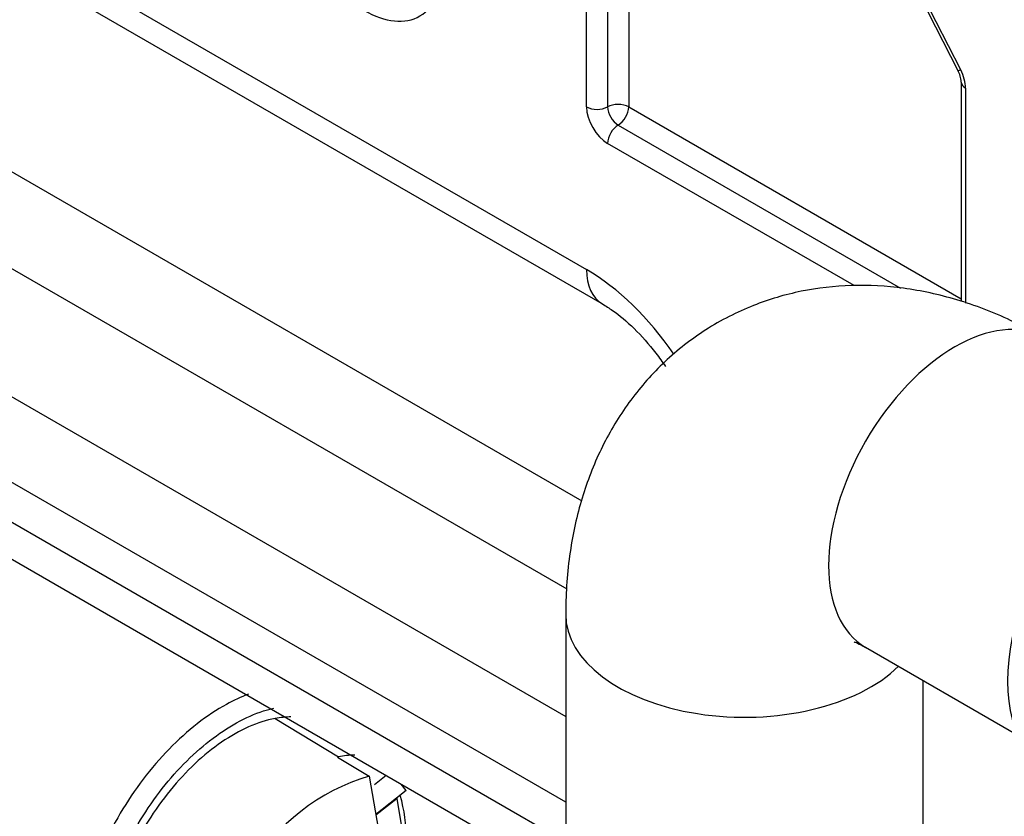
# Model space of a CAD drawing. Units: millimetres. Extents: x 0 to 552, y 0 to 287.
# Drawn here: x 82 to 102, y 91 to 108 of the extents above; entities that cross this region are included whole.
import ezdxf
from ezdxf.lldxf.tags import DXFTag

# ---------------------------------------------------------------- set-up
doc = ezdxf.new("R2010")
doc.units = ezdxf.units.MM
for name, color, linetype in [('15211026', 7, 'Continuous'), ('17411040', 7, 'Continuous'), ('17811001', 7, 'Continuous'), ('54082032_ABRAZAD', 7, 'Continuous'), ('MM130066', 7, 'Continuous'), ('Predeterminado', 7, 'Continuous')]:
    doc.layers.add(name, color=color, linetype=linetype)
tags = doc.linetypes.add('HIDDEN2', pattern=[4.7625, 3.175, -1.5875]).pattern_tags.tags
tags[6:7] = [DXFTag(74, 4), DXFTag(75, 0), DXFTag(340, '0'), DXFTag(46, 0.0), DXFTag(50, 0.0), DXFTag(44, 0.0), DXFTag(45, 0.0)]
tags[4:5] = [DXFTag(74, 4), DXFTag(75, 0), DXFTag(340, '0'), DXFTag(46, 0.0), DXFTag(50, 0.0), DXFTag(44, 0.0), DXFTag(45, 0.0)]

# ---------------------------------------------------------------- blocks, each defined once
blk = doc.blocks.new('SE1')
at = {"layer": '15211026', "color": 7, "linetype": 'HIDDEN2'}
for p, q in [((92.726, 95.56), (92.726, 89.81)), ((98.769, 94.892), (101.837, 93.12)), ((99.926, 89.81), (99.926, 94.224))]:
    blk.add_line(p, q, dxfattribs=at)
at = {"layer": '15211026', "color": 7, "linetype": 'Continuous'}
for centre, major_axis, start_param, end_param in [((100.569, 98.009), (-1.8, -3.118), 3.141593, 6.283185), ((96.326, 95.56), (3.6, 0), 3.141091, 5.753002)]:
    blk.add_ellipse(centre, major_axis=major_axis, ratio=0.57735, start_param=start_param, end_param=end_param, dxfattribs=at)
at = {"layer": '15211026', "color": 7, "linetype": 'HIDDEN2'}
for points, knots in [([(102.369, 101.127), (102.122, 101.263), (101.589, 101.551), (100.623, 101.921), (99.552, 102.155), (98.493, 102.214), (97.471, 102.098), (96.475, 101.803), (95.539, 101.325), (94.705, 100.673), (94.015, 99.893), (93.469, 99.007), (93.067, 98.022), (92.807, 96.946), (92.73, 96.082), (92.726, 95.635), (92.726, 95.56)], [0, 0, 0, 0, 0.05431, 0.137579, 0.217231, 0.293669, 0.367781, 0.440525, 0.518544, 0.594474, 0.669227, 0.744142, 0.820631, 0.899973, 0.9855, 1, 1, 1, 1]), ([(98.538, 94.999), (98.538, 95), (98.582, 94.99), (98.702, 94.926), (98.769, 94.892)], [0.8496238, 0.8496238, 0.8496238, 0.8496238, 0.9313358, 1, 1, 1, 1])]:
    blk.add_open_spline(points, degree=3, knots=knots, dxfattribs=at)
at = {"layer": '17411040', "color": 7, "linetype": 'Continuous'}
blk.add_ellipse((88.665, 109.567), major_axis=(-1.125, 1.949), ratio=0.57735, start_param=2.356194, end_param=3.926991, dxfattribs=at)
at = {"layer": '17811001', "color": 7, "linetype": 'Continuous'}
for p, q in [((62.918, 119.958), (93.146, 102.506)), ((63.228, 119.272), (93.457, 101.819)), ((63.612, 114.841), (93.053, 97.844)), ((92.756, 96.063), (62.918, 113.29)), ((93.146, 105.785), (93.146, 112.889)), ((93.571, 112.889), (93.571, 105.785)), ((93.995, 112.787), (93.995, 105.785)), ((98.946, 109.809), (100.629, 106.521)), ((99.001, 109.824), (100.684, 106.536)), ((65.463, 109.238), (92.726, 93.498)), ((92.726, 91.773), (65.783, 107.329)), ((66.182, 106.294), (92.584, 91.051)), ((100.695, 106.286), (100.695, 101.862)), ((100.783, 106.163), (100.783, 101.828)), ((93.995, 105.785), (100.695, 101.917)), ((93.783, 105.418), (99.474, 102.132)), ((98.539, 102.182), (93.571, 105.05)), ((67.316, 104.892), (92.426, 90.395))]:
    blk.add_line(p, q, dxfattribs=at)
blk.add_arc((100.147, 106.259), 0.549, 2.8543, 28.5932, dxfattribs=at)
for centre, major_axis, ratio, start_param, end_param in [((100.896, 106.658), (0.267, 0.137), 0.071162, 3.141593, 3.758871), ((100.359, 106.408), (0.3, -0.52), 0.57735, 0.785398, 1.48353), ((100.995, 106.286), (0.3, 0), 0.57735, 3.141787, 3.926991), ((93.571, 105.54), (-0.3, 0.52), 0.57735, 0.785398, 2.356194), ((93.358, 105.908), (-0.3, 0), 0.57735, 0.785398, 2.356194), ((93.783, 105.663), (-0.3, 0), 0.57735, 3.926991, 5.497787), ((93.783, 105.663), (-0.15, 0.26), 0.57735, 0.785398, 2.356194), ((93.783, 105.663), (-0.15, -0.26), 0.57735, 0.785398, 2.356194), ((93.783, 105.173), (-0.15, -0.26), 0.57735, 3.926991, 5.497787), ((93.146, 99.172), (-2.042, 3.536), 0.57735, 4.842041, 5.497787), ((94.207, 103.118), (0.75, 1.299), 0.57735, 2.356194, 3.141851)]:
    blk.add_ellipse(centre, major_axis=major_axis, ratio=ratio, start_param=start_param, end_param=end_param, dxfattribs=at)
blk.add_open_spline([(93.457, 101.819), (93.534, 101.772), (93.725, 101.653), (94.113, 101.329), (94.474, 100.922), (94.675, 100.643), (94.738, 100.55)], degree=3, knots=[0, 0, 0, 0, 0.0543054, 0.1582249, 0.2650081, 0.3160513, 0.3160513, 0.3160513, 0.3160513], dxfattribs=at)
at = {"layer": '54082032_ABRAZAD', "color": 7, "linetype": 'HIDDEN2'}
blk.add_ellipse((104.387, 95.805), major_axis=(1.95, 3.377), ratio=0.57735, start_param=0, end_param=3.141593, dxfattribs=at)
at = {"layer": 'MM130066', "color": 7, "linetype": 'Continuous'}
blk.add_line((86.869, 93.456), (88.15, 92.681), dxfattribs=at)
at = {"layer": 'MM130066', "color": 7, "linetype": 'HIDDEN2'}
for p, q in [((88.15, 92.681), (88.13, 92.677)), ((88.13, 92.677), (88.769, 92.296)), ((88.769, 92.296), (88.978, 91.049)), ((89.112, 92.309), (88.873, 92.122)), ((89.512, 92.002), (89.413, 92.135)), ((89.512, 92.002), (89.317, 91.85)), ((89.317, 91.85), (88.898, 91.523)), ((89.328, 91.844), (88.9, 91.51)), ((89.317, 91.85), (89.328, 91.844)), ((89.514, 90.733), (89.328, 91.844))]:
    blk.add_line(p, q, dxfattribs=at)
for centre, radius, start, end in [((88.464, 91.309), 1.407, 89.5663, 102.8673), ((89.964, 88.289), 4.181, 106.6112, 149.3654), ((86.902, 91.147), 2.602, 357.0065, 16.9231)]:
    blk.add_arc(centre, radius, start, end, dxfattribs=at)
for points, knots in [([(86.332, 93.947), (86.185, 93.892), (86.037, 93.823), (85.693, 93.632), (85.496, 93.502), (85.11, 93.2), (84.92, 93.029), (84.555, 92.654), (84.379, 92.45), (84.048, 92.015), (83.893, 91.785), (83.61, 91.309), (83.481, 91.062), (83.256, 90.561), (83.16, 90.307), (83.002, 89.801), (82.941, 89.549), (82.856, 89.058), (82.832, 88.819), (82.824, 88.361), (82.839, 88.143), (82.873, 87.939)], [0.3902005, 0.3902005, 0.3902005, 0.3902005, 0.4375, 0.4375, 0.5, 0.5, 0.5625, 0.5625, 0.625, 0.625, 0.6875, 0.6875, 0.75, 0.75, 0.8125, 0.8125, 0.875, 0.875, 0.9375, 0.9375, 1, 1, 1, 1]), ([(86.869, 93.456), (86.697, 93.423), (86.34, 93.31), (85.791, 93), (85.252, 92.564), (84.748, 92.022), (84.3, 91.396), (83.928, 90.715), (83.648, 90.008), (83.473, 89.306), (83.409, 88.639), (83.46, 88.038), (83.597, 87.612), (83.718, 87.399), (83.763, 87.333)], [0, 0, 0, 0, 0.0666667, 0.1333333, 0.2, 0.2666667, 0.3333333, 0.4, 0.4666667, 0.5333333, 0.6, 0.6666667, 0.7333333, 0.7667542, 0.7667542, 0.7667542, 0.7667542])]:
    blk.add_open_spline(points, degree=3, knots=knots, dxfattribs=at)
at = {"layer": 'MM130066', "color": 7, "linetype": 'Continuous'}
blk.add_open_spline([(83.294, 87.98), (83.262, 88.169), (83.248, 88.372), (83.256, 88.797), (83.278, 89.02), (83.357, 89.476), (83.414, 89.71), (83.561, 90.18), (83.65, 90.416), (83.859, 90.881), (83.979, 91.111), (84.242, 91.554), (84.386, 91.767), (84.693, 92.171), (84.857, 92.361), (85.196, 92.709), (85.373, 92.868), (85.732, 93.148), (85.914, 93.27), (86.279, 93.471), (86.46, 93.551), (86.709, 93.631), (86.779, 93.65), (86.848, 93.665)], degree=3, knots=[0, 0, 0, 0, 0.0625, 0.0625, 0.125, 0.125, 0.1875, 0.1875, 0.25, 0.25, 0.3125, 0.3125, 0.375, 0.375, 0.4375, 0.4375, 0.5, 0.5, 0.5625, 0.5625, 0.625, 0.625, 0.6497645, 0.6497645, 0.6497645, 0.6497645], dxfattribs=at)
at = {"layer": 'MM130066', "color": 7, "linetype": 'HIDDEN2'}
blk.add_open_spline([(87.191, 93.488), (87.087, 93.487), (86.979, 93.476), (86.869, 93.456)], degree=3, dxfattribs=at)

msp = doc.modelspace()

# ---------------------------------------------------------------- block references
at = {"layer": 'Predeterminado'}
msp.add_blockref('SE1', (0, 0), dxfattribs=at)

doc.saveas('drawing.dxf')
